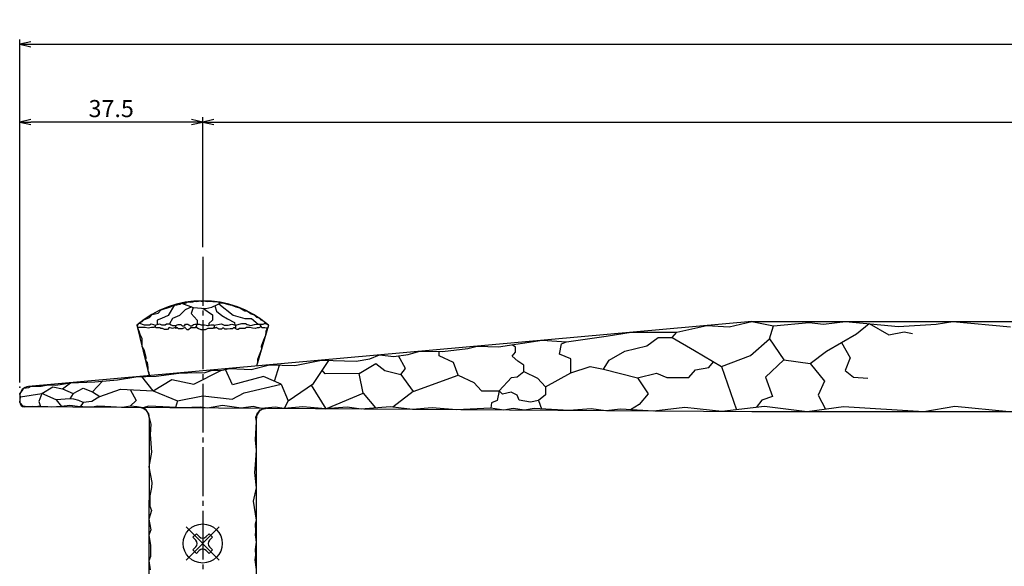
# Model space of a CAD drawing. Units: inches. Extents: x 775 to 1582, y -350 to 210.
# Drawn here: x 984 to 1186, y -42 to 70 of the extents above; entities that cross this region are included whole.
import ezdxf

# ---------------------------------------------------------------- set-up
doc = ezdxf.new("R2010")
doc.units = ezdxf.units.IN
doc.header["$MEASUREMENT"] = 0
doc.linetypes.add('CENS', pattern=[13, 10, -1, 1, -1])
for name, color, linetype in [('01-下書線', 251, 'Continuous'), ('03-細線', 1, 'Continuous'), ('06-中心線', 1, 'CENS'), ('10-寸法', 3, 'Continuous'), ('11-ﾈｼﾞ関連', 7, 'Continuous')]:
    doc.layers.add(name, color=color, linetype=linetype)
doc.styles.add('STD', font='TXT.shx', dxfattribs={"bigfont": 'bigfont.shx'})
doc.dimstyles.new('1：1', dxfattribs={"dimtxt": 3.5, "dimasz": 2.3, "dimexe": 1, "dimexo": 1, "dimgap": 1, "dimtad": 3, "dimdsep": 46, "dimtxsty": 'STD', "dimblk1": 'ARRI', "dimblk2": 'ARRI', "dimsah": 1, "dimcen": 0, "dimclrd": 3, "dimclre": 3, "dimclrt": 4, "dimadec": 0, "dimazin": 0, "dimtfac": 0.7, "dimtmove": 0, "dimatfit": 0, "dimldrblk": 'ARRI', "dimfxl": 1, "dimtvp": 1, "dimtolj": 1, "dimtzin": 0, "dimarcsym": 0})

# ---------------------------------------------------------------- blocks, each defined once
blk = doc.blocks.new('ARRI')
at = {"color": 0, "linetype": 'ByBlock'}
for p, q in [((0, 0), (-1, 0.213)), ((-1, -0.213), (0, 0)), ((0, 0), (-1, 0))]:
    blk.add_line(p, q, dxfattribs=at)
blk = doc.blocks.new('*D131')
at = {"layer": '10-寸法', "color": 3, "lineweight": -2, "transparency": 16777216}
for p, q in [((1021.67, 23.3), (1021.67, 49.93)), ((1023.97, 48.93), (1444.37, 48.93)), ((1446.67, 23.3), (1446.67, 49.93))]:
    blk.add_line(p, q, dxfattribs=at)
at = {"layer": 'Defpoints', "color": 0, "transparency": 16777216}
for p in [(1446.67, 48.93), (1021.67, 22.3), (1446.67, 22.3)]:
    blk.add_point(p, dxfattribs=at)
at = {"layer": '10-寸法', "color": 3, "lineweight": -2, "transparency": 16777216, "xscale": 2.3, "yscale": 2.3, "zscale": 2.3, "rotation": 180}
blk.add_blockref('ARRI', (1021.67, 48.93), dxfattribs=at)
at = {"layer": '10-寸法', "color": 3, "lineweight": -2, "transparency": 16777216, "xscale": 2.3, "yscale": 2.3, "zscale": 2.3}
blk.add_blockref('ARRI', (1446.67, 48.93), dxfattribs=at)
at = {"layer": '10-寸法', "color": 4, "transparency": 16777216, "insert": (1234.17, 51.68), "char_height": 3.5, "attachment_point": 5, "style": 'STD'}
blk.add_mtext('\\A1;P=425±0.5', dxfattribs=at)
blk = doc.blocks.new('*D144')
at = {"layer": '10-寸法', "color": 3, "lineweight": -2, "transparency": 16777216}
for p, q in [((984.17, -4.43), (984.17, 65.85)), ((986.47, 64.85), (1481.87, 64.85)), ((1484.17, -4.43), (1484.17, 65.85))]:
    blk.add_line(p, q, dxfattribs=at)
at = {"layer": 'Defpoints', "color": 0, "transparency": 16777216}
for p in [(1484.17, 64.85), (984.17, -5.43), (1484.17, -5.43)]:
    blk.add_point(p, dxfattribs=at)
at = {"layer": '10-寸法', "color": 3, "lineweight": -2, "transparency": 16777216, "xscale": 2.3, "yscale": 2.3, "zscale": 2.3, "rotation": 180}
blk.add_blockref('ARRI', (984.17, 64.85), dxfattribs=at)
at = {"layer": '10-寸法', "color": 3, "lineweight": -2, "transparency": 16777216, "xscale": 2.3, "yscale": 2.3, "zscale": 2.3}
blk.add_blockref('ARRI', (1484.17, 64.85), dxfattribs=at)
at = {"layer": '10-寸法', "color": 4, "transparency": 16777216, "insert": (1234.17, 67.6), "char_height": 3.5, "attachment_point": 5, "style": 'STD'}
blk.add_mtext('\\A1;L=500', dxfattribs=at)
blk = doc.blocks.new('*D145')
at = {"layer": '10-寸法', "color": 3, "lineweight": -2, "transparency": 16777216}
for p, q in [((984.17, -4.43), (984.17, 49.93)), ((1019.37, 48.93), (986.47, 48.93)), ((1021.67, 23.3), (1021.67, 49.93))]:
    blk.add_line(p, q, dxfattribs=at)
at = {"layer": 'Defpoints', "color": 0, "transparency": 16777216}
for p in [(984.17, 48.93), (1021.67, 22.3), (984.17, -5.43)]:
    blk.add_point(p, dxfattribs=at)
at = {"layer": '10-寸法', "color": 3, "lineweight": -2, "transparency": 16777216, "xscale": 2.3, "yscale": 2.3, "zscale": 2.3, "rotation": 180}
blk.add_blockref('ARRI', (984.17, 48.93), dxfattribs=at)
at = {"layer": '10-寸法', "color": 3, "lineweight": -2, "transparency": 16777216, "xscale": 2.3, "yscale": 2.3, "zscale": 2.3}
blk.add_blockref('ARRI', (1021.67, 48.93), dxfattribs=at)
at = {"layer": '10-寸法', "color": 4, "transparency": 16777216, "insert": (1002.92, 51.68), "char_height": 3.5, "attachment_point": 5, "style": 'STD'}
blk.add_mtext('\\A1;37.5', dxfattribs=at)

msp = doc.modelspace()

# ---------------------------------------------------------------- linework, layer by layer
at = {"layer": '01-下書線'}
for p, q in [((1134.174, 8.068), (985.994, -5.268)), ((1008.174, 7.318), (1010.674, -3.047)), ((1035.174, 7.318), (1032.674, -1.067)), ((1134.174, 8.068), (1334.174, 8.068)), ((984.174, -7.26), (984.174, -8.439)), ((1134.174, -10.432), (985.167, -9.439)), ((1010.674, -11.595), (1010.66, -45.432)), ((1032.66, -45.432), (1032.674, -11.769)), ((1334.174, -10.432), (1134.174, -10.432))]:
    msp.add_line(p, q, dxfattribs=at)
for centre, radius, start, end in [((1021.674, -8.501), 20.797, 49.52311, 130.47689), ((986.174, -7.26), 2, 95.14276, 180), ((985.174, -8.439), 1, 180, 269.61803), ((1008.674, -11.595), 2, 0, 89.61803), ((1034.674, -11.769), 2, 89.61803, 180)]:
    msp.add_arc(centre, radius, start, end, dxfattribs=at)
msp.add_point((984.174, -5.432), dxfattribs=at)
at = {"layer": '03-細線'}
for p, q in [((1019.658, 12.072), (1019.839, 12.137)), ((1019.839, 12.137), (1020.007, 12.228)), ((1020.007, 12.228), (1020.401, 12.18)), ((1020.401, 12.18), (1020.797, 12.22)), ((1020.797, 12.22), (1020.987, 12.284)), ((1020.987, 12.284), (1021.321, 12.234)), ((1021.321, 12.234), (1021.593, 12.234)), ((1021.593, 12.234), (1021.731, 12.295)), ((1021.731, 12.295), (1022.751, 12.177)), ((1022.751, 12.177), (1023.312, 12.231)), ((1023.312, 12.231), (1023.742, 12.122)), ((1023.742, 12.122), (1024.74, 12.068)), ((1012.57, 9.759), (1013.141, 10.464)), ((1013.141, 10.464), (1015.096, 11.058)), ((1015.857, 11.465), (1014.588, 9.256)), ((1015.096, 11.058), (1015.857, 11.465)), ((1015.857, 11.465), (1016.357, 11.465)), ((1016.357, 11.465), (1016.991, 11.619)), ((1018.11, 10.48), (1016.949, 9.305)), ((1016.991, 11.619), (1017.331, 11.837)), ((1017.331, 11.837), (1017.718, 11.808)), ((1017.331, 11.837), (1019.681, 10.944)), ((1017.718, 11.808), (1018.052, 11.808)), ((1018.052, 11.808), (1018.237, 11.898)), ((1019.438, 11.036), (1018.11, 10.48)), ((1018.237, 11.898), (1018.552, 12.053)), ((1018.552, 12.053), (1019.095, 12.031)), ((1019.095, 12.031), (1019.658, 12.072)), ((1019.681, 10.944), (1019.318, 9.675)), ((1019.681, 10.944), (1022.3, 10.749)), ((1021.674, 10.796), (1023.645, 9.446)), ((1022.3, 10.749), (1023.557, 10.989)), ((1023.557, 10.989), (1024.56, 11.482)), ((1024.138, 11.274), (1024.493, 10.147)), ((1024.493, 10.147), (1025.588, 9.299)), ((1024.56, 11.482), (1025.335, 11.903)), ((1024.74, 12.068), (1025.335, 11.903)), ((1024.948, 11.693), (1027.888, 9.387)), ((1025.335, 11.903), (1026.016, 11.837)), ((1026.016, 11.837), (1026.927, 11.563)), ((1026.927, 11.563), (1027.628, 11.425)), ((1027.628, 11.425), (1028.449, 11.067)), ((1028.449, 11.067), (1029.307, 10.844)), ((1029.307, 10.844), (1030.283, 10.245)), ((1030.283, 10.245), (1030.836, 10.168)), ((1030.836, 10.168), (1031.63, 9.647)), ((1009.278, 8.058), (1009.592, 8.426)), ((1009.592, 8.426), (1010.799, 8.874)), ((1010.799, 8.874), (1011.296, 9.521)), ((1011.296, 9.521), (1012.57, 9.759)), ((1013.25, 8.697), (1012.31, 8.304)), ((1012.31, 8.304), (1012.352, 7.458)), ((1014.588, 9.256), (1013.25, 8.697)), ((1015.489, 8.648), (1014.851, 7.6)), ((1016.949, 9.305), (1015.489, 8.648)), ((1019.318, 9.675), (1020.505, 8.336)), ((1020.505, 8.336), (1020.505, 7.409)), ((1023.645, 8.336), (1022.956, 7.63)), ((1023.645, 9.446), (1023.645, 8.336)), ((1025.588, 9.299), (1026.739, 8.592)), ((1026.739, 8.592), (1028.154, 7.885)), ((1027.888, 9.387), (1030.282, 8.692)), ((1030.282, 8.692), (1031.672, 8.692)), ((1031.63, 9.647), (1032.211, 9.428)), ((1031.672, 8.692), (1033.05, 7.499)), ((1032.211, 9.428), (1032.683, 8.975)), ((1032.683, 8.975), (1033.212, 8.801)), ((1033.212, 8.801), (1033.608, 8.431)), ((1033.608, 8.431), (1034.009, 8.242)), ((1034.009, 8.242), (1034.406, 7.835)), ((1008.266, 7.093), (1008.25, 7.002)), ((1008.25, 7.002), (1008.377, 6.693)), ((1008.278, 7.209), (1008.266, 7.093)), ((1008.313, 7.261), (1008.278, 7.209)), ((1008.35, 7.389), (1008.313, 7.342)), ((1008.313, 7.342), (1008.313, 7.261)), ((1008.621, 6.818), (1008.313, 6.848)), ((1008.53, 7.616), (1008.35, 7.389)), ((1008.377, 6.693), (1008.436, 6.406)), ((1008.436, 6.406), (1008.557, 6.111)), ((1008.53, 7.616), (1009.278, 8.058)), ((1008.557, 6.111), (1008.796, 5.452)), ((1008.947, 6.818), (1008.621, 6.818)), ((1008.71, 7.722), (1009.691, 7.346)), ((1009.467, 6.818), (1008.947, 6.818)), ((1009.899, 6.818), (1009.467, 6.818)), ((1009.691, 7.346), (1010.759, 7.346)), ((1010.481, 6.686), (1009.899, 6.818)), ((1011.177, 6.809), (1010.481, 6.686)), ((1010.759, 7.346), (1011.107, 7.593)), ((1011.107, 7.593), (1011.557, 7.434)), ((1011.689, 6.809), (1011.177, 6.809)), ((1011.557, 7.434), (1011.913, 7.309)), ((1011.953, 6.941), (1011.689, 6.809)), ((1011.913, 7.309), (1012.792, 7.608)), ((1011.913, 7.309), (1011.953, 6.941)), ((1012.034, 6.748), (1011.933, 7.125)), ((1012.588, 6.748), (1012.034, 6.748)), ((1012.909, 6.748), (1012.588, 6.748)), ((1012.792, 7.608), (1013.244, 7.389)), ((1013.113, 6.588), (1012.909, 6.748)), ((1013.419, 6.588), (1013.113, 6.588)), ((1013.244, 7.389), (1013.725, 7.345)), ((1013.842, 6.399), (1013.419, 6.588)), ((1013.725, 7.345), (1013.988, 7.345)), ((1014.469, 6.399), (1013.842, 6.399)), ((1013.988, 7.345), (1014.279, 7.593)), ((1014.279, 7.593), (1014.863, 7.593)), ((1014.819, 6.821), (1014.469, 6.399)), ((1015.485, 6.618), (1014.819, 6.821)), ((1014.863, 7.593), (1015.198, 7.389)), ((1015.198, 7.389), (1015.499, 7.206)), ((1016.087, 6.821), (1015.485, 6.618)), ((1015.499, 7.206), (1016.087, 7.206)), ((1016.087, 7.206), (1016.667, 7.444)), ((1016.087, 7.206), (1016.087, 6.821)), ((1016.205, 6.636), (1016.087, 6.821)), ((1016.343, 6.834), (1016.205, 6.636)), ((1016.481, 6.739), (1016.343, 6.834)), ((1016.723, 6.571), (1016.481, 6.739)), ((1016.667, 7.444), (1017.215, 7.444)), ((1017.131, 6.571), (1016.723, 6.571)), ((1017.452, 6.585), (1017.131, 6.571)), ((1017.215, 7.444), (1017.438, 7.184)), ((1017.438, 7.184), (1017.921, 7.184)), ((1017.578, 6.627), (1017.452, 6.585)), ((1018.071, 6.793), (1017.578, 6.627)), ((1017.921, 7.184), (1018.154, 7.491)), ((1018.163, 6.692), (1018.071, 6.793)), ((1018.154, 7.491), (1018.656, 7.519)), ((1018.46, 6.367), (1018.163, 6.692)), ((1018.776, 6.367), (1018.46, 6.367)), ((1018.656, 7.519), (1018.86, 7.37)), ((1019.204, 6.748), (1018.776, 6.367)), ((1018.86, 7.37), (1018.969, 7.29)), ((1018.969, 7.29), (1019.116, 7.184)), ((1019.116, 7.184), (1019.445, 7.184)), ((1019.557, 6.748), (1019.204, 6.748)), ((1019.445, 7.184), (1019.761, 7.426)), ((1019.836, 6.748), (1019.557, 6.748)), ((1019.761, 7.426), (1020.087, 7.528)), ((1020.142, 6.748), (1019.836, 6.748)), ((1020.087, 7.528), (1020.375, 7.528)), ((1020.375, 7.175), (1020.142, 6.748)), ((1020.259, 6.961), (1020.804, 6.605)), ((1020.375, 7.528), (1020.375, 7.175)), ((1020.485, 7.409), (1020.375, 7.528)), ((1020.998, 7.409), (1020.485, 7.409)), ((1020.804, 6.605), (1021.255, 6.436)), ((1021.416, 7.303), (1020.998, 7.409)), ((1021.255, 6.436), (1021.471, 6.436)), ((1021.734, 7.303), (1021.416, 7.303)), ((1021.471, 6.436), (1021.828, 6.436)), ((1022.011, 7.303), (1021.734, 7.303)), ((1021.828, 6.436), (1022.214, 6.446)), ((1022.359, 7.208), (1022.011, 7.303)), ((1022.214, 6.446), (1022.618, 6.633)), ((1022.677, 7.162), (1022.359, 7.208)), ((1022.618, 6.633), (1022.794, 6.715)), ((1022.806, 7.197), (1022.677, 7.162)), ((1022.794, 6.715), (1023.135, 6.715)), ((1023.024, 7.256), (1022.806, 7.197)), ((1022.956, 7.63), (1022.915, 7.226)), ((1023.307, 7.332), (1023.024, 7.256)), ((1023.135, 6.715), (1023.435, 6.715)), ((1023.643, 7.332), (1023.307, 7.332)), ((1023.435, 6.715), (1023.811, 6.715)), ((1023.928, 7.317), (1023.643, 7.332)), ((1023.811, 6.715), (1024.084, 6.953)), ((1024.162, 6.716), (1023.811, 6.715)), ((1023.811, 6.715), (1023.811, 6.715)), ((1023.928, 7.317), (1025.504, 7.602)), ((1024.02, 7.22), (1023.928, 7.317)), ((1024.12, 7.114), (1024.02, 7.22)), ((1024.084, 6.953), (1024.12, 7.114)), ((1024.442, 6.803), (1024.162, 6.716)), ((1024.657, 6.679), (1024.442, 6.803)), ((1024.776, 6.611), (1024.657, 6.679)), ((1024.958, 6.505), (1024.776, 6.611)), ((1025.216, 6.505), (1024.958, 6.505)), ((1025.494, 6.505), (1025.216, 6.505)), ((1025.715, 6.697), (1025.494, 6.505)), ((1025.504, 7.602), (1026.089, 7.31)), ((1025.992, 6.697), (1025.715, 6.697)), ((1026.222, 6.515), (1025.992, 6.697)), ((1026.089, 7.31), (1026.918, 7.31)), ((1026.711, 6.515), (1026.222, 6.515)), ((1027.315, 6.544), (1026.711, 6.515)), ((1026.918, 7.31), (1027.66, 7.501)), ((1027.784, 6.544), (1027.315, 6.544)), ((1027.66, 7.501), (1028.359, 7.271)), ((1027.957, 6.745), (1027.784, 6.544)), ((1028.359, 6.745), (1027.957, 6.745)), ((1028.154, 7.885), (1028.234, 7.312)), ((1028.234, 7.312), (1028.234, 7.312)), ((1028.359, 7.271), (1029.675, 7.658)), ((1028.359, 7.271), (1028.359, 6.745)), ((1028.359, 6.575), (1028.359, 6.745)), ((1028.485, 6.575), (1028.359, 6.575)), ((1028.709, 6.4), (1028.485, 6.575)), ((1028.942, 6.4), (1028.709, 6.4)), ((1029.194, 6.593), (1028.942, 6.4)), ((1029.496, 6.593), (1029.194, 6.593)), ((1029.874, 6.593), (1029.496, 6.593)), ((1029.675, 7.658), (1030.445, 7.658)), ((1030.127, 6.593), (1029.874, 6.593)), ((1030.316, 6.593), (1030.127, 6.593)), ((1030.418, 6.662), (1030.316, 6.593)), ((1030.642, 6.813), (1030.418, 6.662)), ((1030.445, 7.658), (1030.784, 7.473)), ((1030.836, 6.813), (1030.642, 6.813)), ((1030.784, 7.473), (1031.555, 7.242)), ((1031.32, 6.813), (1030.836, 6.813)), ((1031.886, 6.711), (1031.32, 6.813)), ((1031.555, 7.242), (1032.31, 7.412)), ((1032.478, 6.604), (1031.886, 6.711)), ((1032.31, 7.412), (1032.699, 7.499)), ((1032.852, 6.745), (1032.478, 6.604)), ((1032.699, 7.499), (1033.05, 7.499)), ((1033.137, 6.767), (1032.852, 6.745)), ((1033.05, 7.499), (1033.281, 7.499)), ((1033.475, 6.915), (1033.137, 6.767)), ((1033.281, 7.499), (1034.065, 7.535)), ((1033.281, 7.499), (1033.651, 6.981)), ((1033.651, 6.981), (1033.475, 6.915)), ((1033.651, 6.981), (1033.787, 6.854)), ((1033.787, 6.854), (1034.041, 6.854)), ((1034.041, 6.854), (1034.28, 6.854)), ((1034.065, 7.535), (1034.192, 7.608)), ((1034.192, 7.608), (1034.306, 7.674)), ((1034.28, 6.854), (1034.384, 6.804)), ((1034.306, 7.674), (1034.473, 7.674)), ((1034.384, 6.804), (1034.661, 6.78)), ((1034.406, 7.835), (1034.571, 7.813)), ((1034.473, 7.674), (1034.565, 7.674)), ((1034.565, 7.674), (1034.624, 7.728)), ((1034.571, 7.813), (1034.678, 7.642)), ((1034.971, 6.746), (1034.619, 6.036)), ((1034.624, 7.728), (1034.624, 7.728)), ((1034.661, 6.78), (1034.851, 6.765)), ((1034.678, 7.642), (1034.846, 7.513)), ((1034.846, 7.513), (1034.972, 7.488)), ((1034.851, 6.765), (1034.971, 6.746)), ((1035.066, 6.956), (1034.971, 6.746)), ((1034.971, 6.746), (1034.99, 6.789)), ((1034.972, 7.488), (1035.081, 7.341)), ((1035.102, 7.175), (1035.066, 6.956)), ((1035.081, 7.341), (1035.131, 7.279)), ((1035.131, 7.279), (1035.102, 7.175)), ((1118.787, 5.904), (1124.96, 7.239)), ((1124.96, 7.239), (1129.531, 6.932)), ((1129.531, 6.932), (1134.174, 8.068)), ((1134.174, 8.068), (1138.6, 7.172)), ((1137.799, 4.537), (1138.6, 7.172)), ((1138.6, 7.172), (1145.923, 7.85)), ((1145.923, 7.85), (1148.834, 7.497)), ((1148.834, 7.497), (1153.358, 8.068)), ((1153.358, 8.068), (1164.214, 7.047)), ((1155.627, 5.508), (1158.189, 7.614)), ((1158.189, 7.614), (1162.276, 5.341)), ((1164.214, 7.047), (1171.908, 7.536)), ((1171.908, 7.536), (1175.368, 8.068)), ((1175.368, 8.068), (1187.197, 6.98)), ((1008.796, 5.452), (1009.231, 4.555)), ((1009.231, 4.555), (1009.231, 3.878)), ((1034.148, 4.225), (1033.667, 2.901)), ((1034.535, 5.177), (1034.148, 4.225)), ((1034.619, 6.036), (1034.535, 5.177)), ((1082.3, 2.861), (1091.184, 4.199)), ((1091.184, 4.199), (1096.218, 3.921)), ((1096.218, 3.921), (1104.326, 5.056)), ((1104.326, 5.056), (1109.446, 5.843)), ((1109.446, 5.843), (1118.787, 5.904)), ((1112.656, 3.076), (1114.965, 4.744)), ((1114.965, 4.744), (1117.878, 4.744)), ((1117.878, 4.744), (1118.787, 5.904)), ((1117.878, 4.744), (1122.428, 2.082)), ((1133.913, 1.111), (1137.799, 4.537)), ((1137.799, 4.537), (1140.713, 0.198)), ((1149.456, 1.968), (1155.627, 5.508)), ((1162.276, 5.341), (1165.418, 5.919)), ((1165.418, 5.919), (1167.086, 5.625)), ((1009.231, 3.878), (1009.231, 2.936)), ((1009.231, 2.936), (1009.666, 2.112)), ((1009.666, 2.112), (1010.01, 0.711)), ((1033.7, 2.376), (1032.873, 0.275)), ((1033.667, 2.901), (1033.7, 2.376)), ((1070.772, 1.926), (1075.966, 2.544)), ((1075.966, 2.544), (1077.889, 3.002)), ((1077.889, 3.002), (1082.3, 2.861)), ((1085.77, 2.824), (1085.043, 3.274)), ((1085.77, 1.739), (1085.77, 2.824)), ((1094.775, 1.351), (1095.152, 3.513)), ((1095.152, 3.513), (1096.218, 3.921)), ((1108.18, 2.011), (1112.656, 3.076)), ((1122.428, 2.082), (1127.979, -1.166)), ((1152.541, 3.738), (1154.35, 0.584)), ((1010.01, 0.711), (1009.918, 0.086)), ((1009.918, 0.086), (1010.269, -0.356)), ((1032.873, 0.275), (1032.887, -0.352)), ((1040.523, -0.938), (1045.988, 0.131)), ((1044.344, -4.665), (1047.497, 0.093)), ((1045.988, 0.131), (1053.087, -0.048)), ((1053.087, -0.048), (1055.927, 0.421)), ((1055.927, 0.421), (1057.919, 1.205)), ((1057.919, 1.205), (1060.849, 0.887)), ((1060.849, 0.887), (1063.731, 1.309)), ((1063.218, -1.576), (1061.813, 1.028)), ((1063.731, 1.309), (1066.179, 1.948)), ((1066.179, 1.948), (1070.772, 1.926)), ((1070.142, 0.999), (1070.142, 1.929)), ((1073.022, -0.322), (1070.142, 0.999)), ((1085.071, 0.935), (1085.77, 1.739)), ((1086.231, -0.073), (1085.071, 0.935)), ((1097.072, 0.399), (1094.775, 1.351)), ((1097.072, -2.457), (1097.072, 0.399)), ((1103.81, -1.681), (1104.947, 0.129)), ((1104.947, 0.129), (1108.18, 2.011)), ((1127.979, -1.166), (1133.913, 1.111)), ((1140.713, 0.198), (1136.986, -3.372)), ((1140.713, 0.198), (1146.141, -0.545)), ((1146.141, -0.545), (1149.456, 1.968)), ((1154.35, 0.584), (1153.282, -1.95)), ((1010.269, -0.356), (1010.406, -1.35)), ((1010.406, -1.35), (1010.411, -1.957)), ((1010.411, -1.957), (1010.626, -2.445)), ((1019.841, -4.774), (1025.41, -2.009)), ((1021.94, -2.434), (1023.605, -1.883)), ((1023.605, -1.883), (1025.41, -2.009)), ((1025.41, -2.009), (1027.228, -1.557)), ((1027.782, -4.953), (1026.319, -1.783)), ((1027.228, -1.557), (1031.593, -1.809)), ((1031.593, -1.809), (1035.332, -0.828)), ((1032.887, -0.352), (1032.674, -1.067)), ((1035.332, -0.828), (1040.523, -0.938)), ((1036.366, -4.185), (1037.374, -0.871)), ((1046.764, -2.65), (1046.148, -1.943)), ((1053.727, -2.603), (1057.168, -0.569)), ((1057.168, -0.569), (1058.975, -2.017)), ((1058.975, -2.017), (1062.231, -2.794)), ((1062.231, -2.794), (1063.218, -1.576)), ((1073.983, -2.953), (1073.022, -0.322)), ((1087.477, -0.911), (1086.231, -0.073)), ((1087.477, -2.198), (1087.477, -0.911)), ((1097.072, -2.457), (1101.039, -1.149)), ((1101.039, -1.149), (1103.81, -1.681)), ((1103.81, -1.681), (1110.73, -3.47)), ((1121.288, -3.447), (1122.631, -1.851)), ((1122.631, -1.851), (1125.34, -1.365)), ((1125.34, -1.365), (1126.302, -0.184)), ((1127.979, -1.166), (1131.022, -10.05)), ((1146.141, -0.545), (1149.052, -4.198)), ((1153.282, -1.95), (1154.979, -3.357)), ((999.569, -4.307), (1004.232, -3.866)), ((1004.232, -3.866), (1007.98, -3.289)), ((1007.98, -3.289), (1012.107, -3.125)), ((1011.494, -6.149), (1009.232, -3.24)), ((1010.626, -2.445), (1010.672, -2.908)), ((1010.672, -2.908), (1010.674, -3.047)), ((1011.494, -6.149), (1015.337, -3.828)), ((1012.107, -3.125), (1016.772, -2.498)), ((1015.337, -3.828), (1019.841, -4.774)), ((1016.772, -2.498), (1020.396, -2.421)), ((1020.396, -2.421), (1021.94, -2.434)), ((1034.126, -3.181), (1027.782, -4.953)), ((1037.765, -4.813), (1034.126, -3.181)), ((1053.727, -2.603), (1046.764, -2.65)), ((1054.576, -6.629), (1053.727, -2.603)), ((1062.231, -2.794), (1064.812, -6.265)), ((1064.812, -6.265), (1073.983, -2.953)), ((1073.983, -2.953), (1077.224, -4.419)), ((1082.375, -6.146), (1084.952, -3.445)), ((1084.952, -3.445), (1086.123, -3.25)), ((1086.123, -3.25), (1087.477, -2.198)), ((1087.477, -2.198), (1090.278, -3.562)), ((1090.278, -3.562), (1091.868, -5.322)), ((1091.868, -5.322), (1097.072, -2.457)), ((1110.73, -3.47), (1114.62, -2.545)), ((1110.73, -3.47), (1112.951, -6.792)), ((1114.62, -2.545), (1116.773, -3.447)), ((1116.773, -3.447), (1121.288, -3.447)), ((1136.986, -3.372), (1138.384, -7.284)), ((1154.979, -3.357), (1157.932, -3.529)), ((984.706, -6.146), (985.011, -5.633)), ((985.011, -5.633), (986.019, -5.45)), ((986.019, -5.45), (986.553, -5.218)), ((986.553, -5.218), (988.583, -5.223)), ((988.583, -5.223), (989.995, -4.908)), ((988.706, -6.7), (990.931, -5.321)), ((989.995, -4.908), (991.609, -4.961)), ((990.931, -5.321), (992.966, -5.717)), ((991.609, -4.961), (994.584, -4.495)), ((992.966, -5.717), (994.584, -4.495)), ((992.966, -5.717), (995.157, -6.665)), ((994.584, -4.495), (999.569, -4.307)), ((995.157, -6.665), (997.189, -5.59)), ((997.189, -5.59), (999.104, -6.339)), ((999.104, -6.339), (1001.109, -4.161)), ((1000.574, -7.281), (1004.839, -5.777)), ((1004.839, -5.777), (1011.494, -6.149)), ((1006.803, -5.887), (1008.013, -8.142)), ((1030.161, -6.538), (1037.765, -4.813)), ((1037.765, -4.813), (1039.154, -8.175)), ((1039.154, -8.175), (1044.344, -4.665)), ((1043.878, -4.98), (1046.924, -9.85)), ((1077.224, -4.419), (1078.783, -6.146)), ((1091.868, -5.322), (1091.868, -6.945)), ((1149.052, -4.198), (1147.773, -7.042)), ((984.178, -8.535), (984.34, -7.36)), ((984.234, -6.773), (984.706, -6.146)), ((984.34, -7.36), (984.234, -6.773)), ((984.34, -7.36), (988.706, -6.7)), ((988.706, -6.7), (988.067, -8.337)), ((991.621, -8.01), (988.706, -6.7)), ((994.449, -7.803), (991.621, -8.01)), ((991.621, -8.01), (992.772, -9.358)), ((995.157, -6.665), (994.449, -7.803)), ((995.233, -7.863), (994.449, -7.803)), ((996.278, -8.164), (995.233, -7.863)), ((1000.574, -7.281), (998.937, -8.335)), ((999.104, -6.339), (1000.574, -7.281)), ((1011.494, -6.149), (1016.473, -8.222)), ((1016.473, -8.222), (1021.674, -7.202)), ((1021.674, -7.202), (1027.735, -7.843)), ((1027.735, -7.843), (1030.161, -6.538)), ((1046.924, -9.85), (1054.576, -6.629)), ((1054.576, -6.629), (1057.09, -9.666)), ((1064.812, -6.265), (1060.628, -9.499)), ((1078.783, -6.146), (1082.375, -6.146)), ((1082.375, -6.146), (1081.968, -8.143)), ((1083.083, -6.851), (1082.375, -6.146)), ((1084.887, -6.426), (1083.083, -6.851)), ((1086.079, -7.013), (1084.887, -6.426)), ((1086.496, -8.051), (1086.079, -7.013)), ((1088.812, -8.501), (1086.496, -8.051)), ((1091.868, -6.945), (1090.486, -8.154)), ((1112.951, -6.792), (1111.114, -8.982)), ((1136.212, -8.06), (1135.076, -9.584)), ((1138.384, -7.284), (1136.212, -8.06)), ((1147.773, -7.042), (1149.258, -9.94)), ((984.854, -9.268), (984.178, -8.535)), ((985.729, -9.442), (984.854, -9.268)), ((986.788, -9.367), (985.729, -9.442)), ((987.524, -9.454), (986.788, -9.367)), ((987.863, -9.34), (987.524, -9.454)), ((988.449, -9.359), (987.863, -9.34)), ((988.067, -8.337), (988.449, -9.359)), ((989.914, -9.408), (988.449, -9.359)), ((990.71, -9.476), (989.914, -9.408)), ((992.772, -9.358), (990.71, -9.476)), ((994.438, -9.152), (992.772, -9.358)), ((996.002, -9.378), (994.438, -9.152)), ((998.175, -9.525), (996.002, -9.378)), ((997.174, -8.56), (996.278, -8.164)), ((997.174, -8.56), (996.573, -9.417)), ((998.937, -8.335), (997.174, -8.56)), ((999.45, -9.41), (998.175, -9.525)), ((1000.128, -9.3), (999.45, -9.41)), ((1001.611, -9.379), (1000.128, -9.3)), ((1005.271, -9.573), (1001.611, -9.379)), ((1006.034, -9.461), (1005.271, -9.573)), ((1006.814, -9.301), (1006.034, -9.461)), ((1008.013, -8.142), (1006.814, -9.301)), ((1008.253, -9.41), (1006.814, -9.301)), ((1009.398, -9.6), (1008.253, -9.41)), ((1009.375, -9.722), (1009.041, -9.598)), ((1009.857, -9.852), (1009.375, -9.722)), ((1010.615, -9.277), (1009.398, -9.6)), ((1010.127, -10.109), (1009.857, -9.852)), ((1017.713, -9.656), (1010.615, -9.277)), ((1016.473, -8.222), (1016.11, -9.57)), ((1021.12, -9.464), (1017.713, -9.656)), ((1022.677, -9.689), (1021.12, -9.464)), ((1025.696, -9.173), (1022.677, -9.689)), ((1029.545, -9.734), (1025.696, -9.173)), ((1032.026, -9.36), (1029.545, -9.734)), ((1033.722, -9.762), (1032.026, -9.36)), ((1033.264, -10.35), (1033.44, -10.069)), ((1033.44, -10.069), (1033.733, -10.004)), ((1036.527, -9.473), (1033.722, -9.762)), ((1033.733, -10.004), (1033.921, -9.829)), ((1033.921, -9.829), (1034.159, -9.829)), ((1034.159, -9.829), (1034.511, -9.768)), ((1038.351, -9.793), (1036.527, -9.473)), ((1039.154, -8.175), (1038.351, -9.793)), ((1042.159, -9.441), (1038.351, -9.793)), ((1046.924, -9.85), (1042.159, -9.441)), ((1051.264, -9.52), (1046.924, -9.85)), ((1054.12, -9.898), (1051.264, -9.52)), ((1060.061, -9.433), (1054.12, -9.898)), ((1064.667, -9.969), (1060.061, -9.433)), ((1068.7, -9.607), (1064.667, -9.969)), ((1073.653, -10.028), (1068.7, -9.607)), ((1080.709, -9.73), (1073.653, -10.028)), ((1083.384, -10.093), (1080.709, -9.73)), ((1080.866, -8.599), (1080.713, -9.731)), ((1081.968, -8.143), (1080.866, -8.599)), ((1085.266, -9.759), (1083.384, -10.093)), ((1087.628, -10.122), (1085.266, -9.759)), ((1089.568, -9.736), (1087.628, -10.122)), ((1090.486, -8.154), (1088.812, -8.501)), ((1096.731, -10.182), (1089.568, -9.736)), ((1090.486, -8.154), (1091.065, -9.829)), ((1101.275, -9.863), (1096.731, -10.182)), ((1104.257, -10.233), (1101.275, -9.863)), ((1107.239, -9.908), (1104.257, -10.233)), ((1114.086, -10.298), (1107.239, -9.908)), ((1111.114, -8.982), (1109.325, -10.027)), ((1120.419, -9.57), (1114.086, -10.298)), ((1128.058, -10.391), (1120.419, -9.57)), ((1136.794, -9.387), (1128.058, -10.391)), ((1145.531, -10.432), (1136.794, -9.387)), ((1152.985, -9.448), (1145.531, -10.432)), ((1169.388, -10.432), (1152.985, -9.448)), ((1175.793, -9.343), (1169.388, -10.432)), ((1186.911, -10.432), (1175.793, -9.343)), ((1010.204, -10.308), (1010.127, -10.109)), ((1010.61, -10.886), (1010.204, -10.308)), ((1010.719, -11.225), (1010.61, -10.886)), ((1010.674, -11.595), (1010.719, -11.225)), ((1010.674, -11.595), (1011.027, -12.979)), ((1032.581, -11.55), (1032.748, -11.095)), ((1032.674, -12.413), (1032.581, -11.55)), ((1032.748, -11.095), (1032.921, -10.625)), ((1032.921, -10.625), (1033.264, -10.35)), ((1011.027, -12.979), (1010.927, -15.092)), ((1032.482, -16.189), (1032.674, -12.413)), ((1010.927, -15.092), (1011.173, -18.749)), ((1032.66, -18.304), (1032.482, -16.189)), ((1011.173, -18.749), (1010.66, -21.691)), ((1032.472, -21.327), (1032.66, -18.304)), ((1010.66, -21.691), (1011.226, -24.917)), ((1032.328, -22.855), (1032.472, -21.327)), ((1032.66, -26.016), (1032.328, -22.855)), ((1011.156, -25.936), (1010.853, -27.685)), ((1011.226, -24.917), (1011.156, -25.936)), ((1032.078, -28.774), (1032.66, -26.016)), ((1010.853, -27.685), (1010.853, -29.754)), ((1010.853, -29.754), (1011.203, -30.654)), ((1032.66, -32.67), (1032.078, -28.774)), ((1011.203, -30.654), (1010.66, -32.412)), ((1010.66, -32.412), (1011.057, -34.648)), ((1032.473, -33.434), (1032.66, -32.67)), ((1032.55, -34.97), (1032.473, -33.434)), ((1011.057, -34.648), (1010.66, -35.738)), ((1010.66, -35.738), (1010.959, -37.772)), ((1032.477, -35.673), (1032.55, -34.97)), ((1032.66, -37.189), (1032.477, -35.673)), ((1010.959, -37.772), (1010.959, -40.119)), ((1032.46, -38.68), (1032.609, -37.561)), ((1032.609, -37.561), (1032.66, -37.189)), ((1010.959, -40.119), (1010.66, -40.997)), ((1032.42, -40.77), (1032.53, -39.836)), ((1032.53, -39.836), (1032.46, -38.68)), ((1010.66, -40.997), (1010.888, -42.796)), ((1032.66, -42.774), (1032.42, -40.77))]:
    msp.add_line(p, q, dxfattribs=at)
at = {"layer": '06-中心線'}
msp.add_line((1021.674, 21.295), (1021.674, -152.159), dxfattribs=at)
at = {"layer": '06-中心線', "color": 1, "linetype": 'CENS'}
for p, q in [((1025.068, -40.826), (1018.28, -34.038)), ((1018.28, -40.826), (1025.068, -34.038))]:
    msp.add_line(p, q, dxfattribs=at)
at = {"layer": '11-ﾈｼﾞ関連', "color": 7, "linetype": 'Continuous'}
for p, q in [((1019.659, -36.124), (1020.366, -35.417)), ((1020.26, -36.725), (1019.659, -36.124)), ((1020.366, -35.417), (1020.967, -36.018)), ((1022.381, -36.018), (1022.982, -35.417)), ((1022.982, -35.417), (1023.689, -36.124)), ((1023.689, -36.124), (1023.088, -36.725)), ((1019.659, -38.74), (1020.26, -38.139)), ((1023.088, -38.139), (1023.689, -38.74)), ((1020.366, -39.447), (1019.659, -38.74)), ((1020.967, -38.846), (1020.366, -39.447)), ((1022.982, -39.447), (1022.381, -38.846)), ((1023.689, -38.74), (1022.982, -39.447))]:
    msp.add_line(p, q, dxfattribs=at)
msp.add_circle((1021.674, -37.432), 4, dxfattribs=at)
for centre, start, end in [((1021.674, -35.311), 225, 315), ((1019.552, -37.432), 315, 45), ((1023.795, -37.432), 135, 225), ((1021.674, -39.553), 45, 135)]:
    msp.add_arc(centre, 1, start, end, dxfattribs=at)

# ---------------------------------------------------------------- dimensions: what is measured, and where the dimension line sits
at = {"layer": '10-寸法'}
dim = msp.add_linear_dim(base=(1484.174, 64.847), p1=(984.174, -5.432), p2=(1484.174, -5.432), text='L=<>', dimstyle='1：1', override={"dimscale": 0, "dimtix": 0, "dimtofl": 1, "dimtmove": 0, "dimatfit": 0}, dxfattribs=at)
dim.commit()
dim.dimension.update_dxf_attribs({"geometry": '*D144', "text_midpoint": (1234.174, 67.597)})
dim = msp.add_linear_dim(base=(984.174, 48.927), p1=(1021.674, 22.295), p2=(984.174, -5.432), dimstyle='1：1', override={"dimscale": 0, "dimtix": 0, "dimtofl": 1, "dimtmove": 0, "dimatfit": 0}, dxfattribs=at)
dim.commit()
dim.dimension.update_dxf_attribs({"geometry": '*D145', "text_midpoint": (1002.924, 51.677)})
dim = msp.add_linear_dim(base=(1446.674, 48.927), p1=(1021.674, 22.295), p2=(1446.674, 22.295), text='P=<>±0.5', dimstyle='1：1', dxfattribs=at)
dim.commit()
dim.dimension.update_dxf_attribs({"geometry": '*D131', "text_midpoint": (1234.174, 51.677)})

doc.saveas('drawing.dxf')
